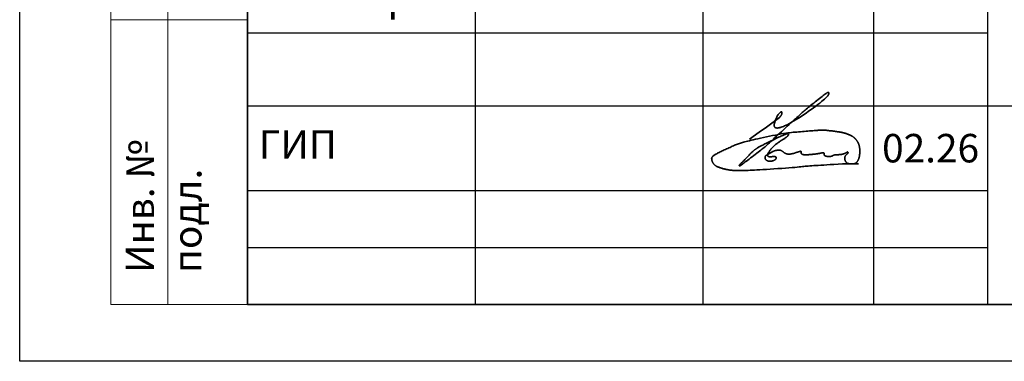
# Model space of a CAD drawing. Units: millimetres. Extents: x -440218 to 894146, y 0 to 287491.
# Drawn here: x 432596 to 441243, y 257655 to 260655 of the extents above; entities that cross this region are included whole.
import ezdxf

# ---------------------------------------------------------------- set-up
doc = ezdxf.new("R2010")
doc.units = ezdxf.units.MM
doc.layers.add('МОДЕЛЬ', color=7, linetype='Continuous', lineweight=15)
doc.styles.add('GOST 2.304', font='CS_Gost2304.shx')
doc.styles.add('ISOSPEUR', font='isocpeur.ttf', dxfattribs={"height": 300})
doc.styles.get("Standard").update_dxf_attribs({"font": 'isocpeur.ttf'})

# ---------------------------------------------------------------- blocks, each defined once
blk = doc.blocks.new('*U8')
for p, q in [((0, 0), (0, 297)), ((20, 5), (20, 292)), ((205, 5), (20, 5)), ((210, 0), (0, 0))]:
    blk.add_line(p, q)
blk = doc.blocks.new('*T240')
at = {"transparency": 16777216}
for p, q in [((0, 0), (18500, 0)), ((0, 0), (0, -6245.7)), ((1000, 0), (1000, -2582)), ((2000, 0), (2000, -6245.7)), ((3000, 0), (3000, -2582)), ((4000, 0), (4000, -6245.7)), ((5500, 0), (5500, -6245.7)), ((6500, 0), (6500, -6245.7)), ((18500, 0), (18500, -6245.7)), ((0, -500), (6500, -500)), ((0, -1000), (18500, -1000)), ((0, -1527.3), (6500, -1527.3)), ((0, -2054.7), (6500, -2054.7)), ((0, -2582), (18500, -2582)), ((13500, -2582), (13500, -6245.7)), ((15000, -2582), (15000, -4502)), ((16500, -2582), (16500, -4502)), ((0, -3222), (6500, -3222)), ((13500, -3222), (18500, -3222)), ((0, -3862), (6500, -3862)), ((0, -4502), (18500, -4502)), ((0, -5245.7), (6500, -5245.7)), ((0, -5745.7), (6500, -5745.7)), ((0, -6245.7), (18500, -6245.7))]:
    blk.add_line(p, q, dxfattribs=at)
at = {"color": 0, "transparency": 16777216}
for s, insert, char_height, width, attachment_point, style in [('{\\C256;О-С348Б-1/0226-СС.ГЧ}', (12500, -500), 400, 11998, 5, 'ISOSPEUR'), ('{\\H0.83333x;\\C256;Объект: Государственное бюджетноу\\Pобщеобразовательного учреждения города Москвы Школа №1678, \\Pпо адресу: г. Москва, ул. Дубнинская, д. 73б\\H1.2x;  \\H0.73333x;   \\fISOCPEUR|b0|i1|c204|p34; }', (12500, -1791), 300, 11998, 5, 'ISOSPEUR'), ('{\\fISOCPEUR|b0|i0|c204|p34;\\C7;Н.контр.}', (100, -3542), 250, 1800, 4, 'GOST 2.304'), ('{\\C256;Размещение оборудования в телекоммуникационном шкафу}', (10000, -5373.8), 300, 6998, 5, 'ISOSPEUR'), ('{\\T0.8;ИП Иванников Вячеслав Петрович}', (16000, -5373.8), 285, 4896.32, 5, 'ISOSPEUR')]:
    blk.add_mtext(s, dxfattribs=dict(at, insert=insert, char_height=char_height, width=width, attachment_point=attachment_point, style=style))
at = {"color": 7, "transparency": 16777216, "style": 'ISOSPEUR'}
for s, insert, char_height, width, attachment_point in [('Изм.', (500, -2318.3), 250, 998, 5), ('Подп.', (4750, -2318.3), 250, 1498, 5), ('{\\T0.9;Кол.уч}', (1500, -2318.3), 250, 998, 5), ('{\\T0.9;Лист}', (2500, -2318.3), 250, 998, 5), ('{\\T0.9;N док}', (3500, -2318.3), 250, 998, 5), ('{\\T0.9;Дата}', (6000, -2318.3), 250, 998, 5), ('{\\C256;Разработ.}', (100, -2902), 250, 1800, 4), ('Стадия', (14250, -2902), 250, 1396.32, 5), ('Лист', (15750, -2902), 250, 1396.32, 5), ('{\\C0;02.26}', (6000, -2902), 250, 998, 5), ('{\\fISOCPEUR|b0|i0|c204|p34;Листов}', (17500, -2902), 250, 1896.32, 5), ('{\\C0;02.26}', (6000, -3542), 250, 998, 5), ('Р', (14250, -3862), 300, 1396.32, 5), ('7', (15750, -3862), 300, 1396.32, 5), ('8', (17500, -3862), 300, 1896.32, 5), ('ГИП', (100, -4873.8), 250, 1800, 4), ('{\\C0;02.26}', (6000, -4873.8), 250, 998, 5)]:
    blk.add_mtext(s, dxfattribs=dict(at, insert=insert, char_height=char_height, width=width, attachment_point=attachment_point))

msp = doc.modelspace()

# ---------------------------------------------------------------- linework, layer by layer
at = {"color": 7, "linetype": 'Continuous', "lineweight": 0, "transparency": 33554687}
for p, q in [((433395.61, 266654.946), (433395.61, 258154.946)), ((433895.61, 266654.946), (433895.61, 258154.946)), ((434595.61, 266654.946), (434595.61, 258154.946)), ((433395.61, 260654.946), (434595.61, 260654.946)), ((433395.61, 258154.946), (434595.61, 258154.946))]:
    msp.add_line(p, q, dxfattribs=at)
at = {"layer": 'МОДЕЛЬ', "color": 5, "linetype": 'Continuous', "lineweight": 35}
msp.add_lwpolyline([(439004.624, 259606.675), (439089.484, 259666.281), (439154.264, 259712.12), (439201.773, 259746.137), (439234.82, 259770.275), (439256.214, 259786.479), (439268.765, 259796.692), (439275.281, 259802.859), (439278.571, 259806.924), (439280.982, 259810.506), (439283.014, 259813.932), (439284.703, 259817.204), (439286.088, 259820.326), (439287.205, 259823.298), (439288.092, 259826.125), (439288.786, 259828.807), (439289.325, 259831.349), (439289.738, 259833.748), (439290.033, 259835.996), (439290.208, 259838.081), (439290.263, 259839.988), (439290.196, 259841.707), (439290.008, 259843.223), (439289.696, 259844.525), (439289.262, 259845.601), (439288.7, 259846.436), (439287.995, 259847.016), (439287.131, 259847.323), (439286.088, 259847.343), (439284.848, 259847.058), (439283.393, 259846.452), (439281.706, 259845.509), (439279.768, 259844.213), (439277.57, 259842.552), (439275.142, 259840.532), (439272.523, 259838.163), (439269.753, 259835.456), (439266.871, 259832.42), (439263.915, 259829.066), (439260.926, 259825.406), (439257.941, 259821.448), (439254.996, 259817.205), (439252.102, 259812.696), (439249.268, 259807.943), (439246.5, 259802.966), (439243.805, 259797.787), (439241.193, 259792.426), (439238.669, 259786.905), (439236.241, 259781.245), (439233.919, 259775.474), (439231.728, 259769.656), (439229.692, 259763.86), (439227.839, 259758.156), (439226.194, 259752.615), (439224.784, 259747.306), (439223.635, 259742.301), (439222.773, 259737.668), (439222.216, 259733.463), (439221.95, 259729.67), (439221.953, 259726.259), (439222.201, 259723.199), (439222.673, 259720.46), (439223.345, 259718.012), (439224.195, 259715.823), (439225.201, 259713.862), (439226.346, 259712.103), (439227.631, 259710.534), (439229.064, 259709.147), (439230.654, 259707.934), (439232.408, 259706.886), (439234.334, 259705.996), (439236.44, 259705.255), (439238.733, 259704.655), (439241.231, 259704.195), (439243.997, 259703.9), (439247.101, 259703.805), (439250.616, 259703.941), (439254.612, 259704.342), (439259.162, 259705.041), (439264.338, 259706.069), (439270.211, 259707.461), (439276.863, 259709.267), (439284.423, 259711.607), (439293.028, 259714.622), (439302.817, 259718.449), (439313.927, 259723.228), (439326.497, 259729.098), (439340.666, 259736.197), (439356.572, 259744.664), (439374.278, 259754.585), (439393.549, 259765.825), (439414.079, 259778.197), (439435.556, 259791.515), (439457.674, 259805.59), (439480.122, 259820.235), (439502.592, 259835.264), (439524.776, 259850.487), (439546.382, 259865.721), (439567.192, 259880.784), (439587.004, 259895.499), (439605.619, 259909.688), (439622.834, 259923.173), (439638.45, 259935.775), (439652.265, 259947.317), (439664.078, 259957.62), (439673.764, 259966.559), (439681.492, 259974.221), (439687.509, 259980.744), (439692.059, 259986.268), (439695.39, 259990.933), (439697.746, 259994.876), (439699.372, 259998.238), (439700.514, 260001.157), (439701.379, 260003.753), (439702.015, 260006.059), (439702.432, 260008.091), (439702.64, 260009.863), (439702.648, 260011.389), (439702.466, 260012.683), (439702.104, 260013.76), (439701.572, 260014.635), (439700.875, 260015.317), (439700.008, 260015.806), (439698.962, 260016.095), (439697.729, 260016.178), (439696.299, 260016.05), (439694.663, 260015.705), (439692.813, 260015.138), (439690.739, 260014.343), (439688.408, 260013.293), (439685.691, 260011.881), (439682.432, 260009.979), (439678.477, 260007.459), (439673.672, 260004.191), (439667.863, 260000.047), (439660.894, 259994.901), (439652.611, 259988.622), (439642.931, 259981.141), (439632.053, 259972.628), (439620.245, 259963.307), (439607.778, 259953.406), (439594.922, 259943.151), (439581.946, 259932.769), (439569.12, 259922.487), (439556.713, 259912.531), (439544.939, 259903.078), (439533.794, 259894.109), (439523.214, 259885.555), (439513.139, 259877.344), (439503.507, 259869.409), (439494.257, 259861.678), (439485.327, 259854.084), (439476.657, 259846.556), (439468.161, 259839.013), (439459.669, 259831.326), (439450.988, 259823.355), (439441.925, 259814.957), (439432.284, 259805.992), (439421.875, 259796.319), (439410.502, 259785.798), (439397.972, 259774.288), (439384.168, 259761.705), (439369.277, 259748.202), (439353.559, 259733.99), (439337.278, 259719.279), (439320.695, 259704.279), (439304.072, 259689.202), (439287.671, 259674.257), (439271.754, 259659.656), (439256.538, 259645.578), (439242.055, 259632.079), (439228.292, 259619.186), (439215.236, 259606.924), (439202.875, 259595.319), (439191.195, 259584.397), (439180.182, 259574.184), (439169.825, 259564.705), (439160.078, 259555.951), (439150.77, 259547.776), (439141.698, 259539.994), (439132.658, 259532.425), (439123.447, 259524.885), (439113.863, 259517.19), (439103.701, 259509.16), (439092.76, 259500.609), (439080.907, 259491.416), (439068.306, 259481.694), (439055.191, 259471.615), (439041.797, 259461.352), (439028.357, 259451.079), (439015.108, 259440.968), (439002.283, 259431.192), (438990.117, 259421.924), (438978.807, 259413.313), (438968.401, 259405.419), (438958.909, 259398.276), (438950.34, 259391.918), (438942.704, 259386.382), (438936.011, 259381.702), (438930.272, 259377.914), (438925.495, 259375.052), (438921.681, 259373.131), (438918.786, 259372.085), (438916.758, 259371.825), (438915.542, 259372.266), (438915.086, 259373.32), (438915.337, 259374.899), (438916.241, 259376.916), (438917.745, 259379.285), (438919.807, 259381.943), (438922.427, 259384.925), (438925.617, 259388.293), (438929.389, 259392.107), (438933.754, 259396.428), (438938.724, 259401.317), (438944.311, 259406.833), (438950.526, 259413.039), (438957.351, 259419.952), (438964.651, 259427.424), (438972.258, 259435.264), (438980.007, 259443.282), (438987.732, 259451.287), (438995.267, 259459.088), (439002.446, 259466.495), (439009.102, 259473.316), (439015.109, 259479.406), (439020.497, 259484.792), (439025.335, 259489.547), (439029.691, 259493.743), (439033.635, 259497.452), (439037.234, 259500.746), (439040.56, 259503.698), (439043.679, 259506.38), (439046.657, 259508.858), (439049.533, 259511.169), (439052.343, 259513.345), (439055.124, 259515.418), (439057.91, 259517.418), (439060.738, 259519.378), (439063.643, 259521.329), (439066.661, 259523.302), (439069.83, 259525.329), (439073.202, 259527.437), (439076.83, 259529.654), (439080.77, 259532.008), (439085.076, 259534.527), (439089.801, 259537.238), (439095, 259540.17), (439100.727, 259543.349), (439107.035, 259546.801), (439113.965, 259550.539), (439121.557, 259554.571), (439129.852, 259558.908), (439138.89, 259563.559), (439148.709, 259568.534), (439159.351, 259573.843), (439170.854, 259579.494), (439183.208, 259585.476), (439196.187, 259591.691), (439209.518, 259598.019), (439222.924, 259604.34), (439236.13, 259610.534), (439248.86, 259616.482), (439260.838, 259622.064), (439271.79, 259627.16), (439281.506, 259631.676), (439290.043, 259635.625), (439297.525, 259639.045), (439304.074, 259641.974), (439309.814, 259644.451), (439314.868, 259646.514), (439319.36, 259648.202), (439323.412, 259649.552), (439327.129, 259650.601), (439330.528, 259651.372), (439333.609, 259651.884), (439336.37, 259652.157), (439338.811, 259652.213), (439340.928, 259652.071), (439342.722, 259651.751), (439344.191, 259651.274), (439345.339, 259650.659), (439346.193, 259649.924), (439346.786, 259649.087), (439347.149, 259648.166), (439347.315, 259647.177), (439347.318, 259646.139), (439347.188, 259645.068), (439346.959, 259643.983), (439346.654, 259642.895), (439346.254, 259641.788), (439345.733, 259640.639), (439345.063, 259639.427), (439344.218, 259638.13), (439343.171, 259636.726), (439341.894, 259635.191), (439340.36, 259633.505), (439338.54, 259631.648), (439336.396, 259629.607), (439333.888, 259627.375), (439330.976, 259624.942), (439327.619, 259622.298), (439323.777, 259619.436), (439319.411, 259616.347), (439314.48, 259613.02), (439308.966, 259609.451), (439302.941, 259605.653), (439296.5, 259601.642), (439289.736, 259597.434), (439282.744, 259593.044), (439275.618, 259588.491), (439268.452, 259583.789), (439261.34, 259578.956), (439254.361, 259574.003), (439247.535, 259568.931), (439240.866, 259563.734), (439234.356, 259558.407), (439228.012, 259552.947), (439221.835, 259547.349), (439215.832, 259541.607), (439210.004, 259535.719), (439204.364, 259529.693), (439198.943, 259523.598), (439193.783, 259517.519), (439188.922, 259511.537), (439184.401, 259505.738), (439180.259, 259500.204), (439176.537, 259495.018), (439173.273, 259490.264), (439170.496, 259486.004), (439168.185, 259482.21), (439166.306, 259478.834), (439164.826, 259475.826), (439163.714, 259473.139), (439162.934, 259470.722), (439162.455, 259468.526), (439162.243, 259466.504), (439162.272, 259464.614), (439162.54, 259462.844), (439163.054, 259461.192), (439163.82, 259459.654), (439164.843, 259458.227), (439166.13, 259456.909), (439167.685, 259455.695), (439169.515, 259454.583), (439171.615, 259453.572), (439173.939, 259452.668), (439176.431, 259451.882), (439179.034, 259451.223), (439181.692, 259450.7), (439184.348, 259450.324), (439186.946, 259450.103), (439189.43, 259450.047), (439191.759, 259450.158), (439193.96, 259450.411), (439196.074, 259450.772), (439198.144, 259451.208), (439200.212, 259451.686), (439202.321, 259452.172), (439204.512, 259452.634), (439206.829, 259453.038), (439209.297, 259453.356), (439211.884, 259453.585), (439214.54, 259453.722), (439217.217, 259453.771), (439219.867, 259453.73), (439222.439, 259453.601), (439224.887, 259453.383), (439227.16, 259453.078), (439229.22, 259452.684), (439231.064, 259452.197), (439232.702, 259451.612), (439234.14, 259450.923), (439235.387, 259450.125), (439236.451, 259449.211), (439237.339, 259448.176), (439238.059, 259447.016), (439238.618, 259445.728), (439239.02, 259444.331), (439239.267, 259442.849), (439239.359, 259441.305), (439239.301, 259439.722), (439239.093, 259438.123), (439238.738, 259436.532), (439238.237, 259434.971), (439237.591, 259433.459), (439236.784, 259431.991), (439235.802, 259430.558), (439234.626, 259429.152), (439233.24, 259427.762), (439231.627, 259426.38), (439229.771, 259424.995), (439227.655, 259423.6), (439225.269, 259422.19), (439222.629, 259420.785), (439219.756, 259419.412), (439216.675, 259418.095), (439213.407, 259416.861), (439209.974, 259415.736), (439206.4, 259414.744), (439202.707, 259413.913), (439198.921, 259413.261), (439195.083, 259412.785), (439191.239, 259412.475), (439187.434, 259412.321), (439183.712, 259412.312), (439180.118, 259412.439), (439176.699, 259412.692), (439173.498, 259413.061), (439170.548, 259413.538), (439167.832, 259414.123), (439165.319, 259414.82), (439162.978, 259415.631), (439160.779, 259416.56), (439158.692, 259417.608), (439156.687, 259418.778), (439154.732, 259420.074), (439152.808, 259421.497), (439150.937, 259423.046), (439149.152, 259424.717), (439147.484, 259426.51), (439145.967, 259428.42), (439144.633, 259430.445), (439143.515, 259432.584), (439142.644, 259434.832), (439142.045, 259437.183), (439141.705, 259439.607), (439141.601, 259442.067), (439141.713, 259444.529), (439142.017, 259446.958), (439142.494, 259449.319), (439143.119, 259451.575), (439143.873, 259453.692), (439144.747, 259455.65), (439145.796, 259457.492), (439147.09, 259459.277), (439148.695, 259461.063), (439150.683, 259462.91), (439153.122, 259464.877), (439156.08, 259467.021), (439159.627, 259469.401), (439163.797, 259472.055), (439168.49, 259474.929), (439173.569, 259477.95), (439178.9, 259481.042), (439184.347, 259484.131), (439189.775, 259487.144), (439195.049, 259490.004), (439200.032, 259492.638), (439204.619, 259494.987), (439208.82, 259497.057), (439212.674, 259498.87), (439216.221, 259500.446), (439219.501, 259501.808), (439222.553, 259502.976), (439225.417, 259503.974), (439228.131, 259504.821), (439230.734, 259505.54), (439233.258, 259506.149), (439235.732, 259506.666), (439238.187, 259507.108), (439240.652, 259507.495), (439243.159, 259507.843), (439245.736, 259508.171), (439248.415, 259508.497), (439251.215, 259508.831), (439254.118, 259509.154), (439257.094, 259509.438), (439260.117, 259509.656), (439263.156, 259509.78), (439266.184, 259509.784), (439269.172, 259509.64), (439272.092, 259509.321), (439274.921, 259508.805), (439277.664, 259508.097), (439280.333, 259507.208), (439282.937, 259506.147), (439285.49, 259504.924), (439288, 259503.551), (439290.481, 259502.038), (439292.942, 259500.394), (439295.395, 259498.634), (439297.849, 259496.784), (439300.315, 259494.874), (439302.803, 259492.934), (439305.323, 259490.993), (439307.884, 259489.081), (439310.497, 259487.228), (439313.171, 259485.464), (439315.914, 259483.814), (439318.726, 259482.288), (439321.604, 259480.889), (439324.544, 259479.622), (439327.544, 259478.491), (439330.6, 259477.502), (439333.71, 259476.658), (439336.871, 259475.964), (439340.082, 259475.422), (439343.345, 259475.029), (439346.668, 259474.777), (439350.055, 259474.661), (439353.512, 259474.674), (439357.045, 259474.81), (439360.658, 259475.063), (439364.359, 259475.426), (439368.144, 259475.892), (439371.982, 259476.454), (439375.834, 259477.1), (439379.662, 259477.823), (439383.425, 259478.613), (439387.086, 259479.46), (439390.604, 259480.356), (439393.942, 259481.29), (439397.072, 259482.254), (439400.014, 259483.239), (439402.802, 259484.235), (439405.468, 259485.233), (439408.044, 259486.223), (439410.565, 259487.196), (439413.061, 259488.144), (439415.567, 259489.056), (439418.109, 259489.927), (439420.694, 259490.76), (439423.327, 259491.564), (439426.007, 259492.346), (439428.739, 259493.114), (439431.524, 259493.875), (439434.365, 259494.637), (439437.264, 259495.408), (439440.212, 259496.187), (439443.156, 259496.948), (439446.031, 259497.655), (439448.774, 259498.275), (439451.321, 259498.771), (439453.606, 259499.11), (439455.567, 259499.257), (439457.137, 259499.177), (439458.276, 259498.845), (439459.024, 259498.279), (439459.447, 259497.504), (439459.607, 259496.548), (439459.57, 259495.437), (439459.398, 259494.198), (439459.156, 259492.857), (439458.908, 259491.441), (439458.708, 259489.976), (439458.578, 259488.483), (439458.529, 259486.981), (439458.574, 259485.49), (439458.723, 259484.03), (439458.99, 259482.621), (439459.385, 259481.281), (439459.921, 259480.032), (439460.606, 259478.887), (439461.437, 259477.84), (439462.405, 259476.879), (439463.503, 259475.993), (439464.724, 259475.168), (439466.06, 259474.394), (439467.504, 259473.659), (439469.049, 259472.95), (439470.69, 259472.259), (439472.434, 259471.592), (439474.29, 259470.956), (439476.27, 259470.359), (439478.383, 259469.809), (439480.638, 259469.315), (439483.047, 259468.885), (439485.619, 259468.526), (439488.358, 259468.246), (439491.247, 259468.041), (439494.263, 259467.91), (439497.381, 259467.847), (439500.58, 259467.849), (439503.836, 259467.912), (439507.125, 259468.034), (439510.424, 259468.209), (439513.727, 259468.434), (439517.092, 259468.708), (439520.596, 259469.029), (439524.315, 259469.395), (439528.324, 259469.804), (439532.698, 259470.254), (439537.515, 259470.743), (439542.85, 259471.271), (439548.745, 259471.835), (439555.114, 259472.439), (439561.838, 259473.087), (439568.797, 259473.782), (439575.871, 259474.529), (439582.941, 259475.332), (439589.888, 259476.194), (439596.591, 259477.119), (439602.95, 259478.107), (439608.941, 259479.133), (439614.558, 259480.172), (439619.795, 259481.196), (439624.645, 259482.176), (439629.104, 259483.085), (439633.165, 259483.897), (439636.822, 259484.582), (439640.077, 259485.121), (439642.955, 259485.519), (439645.49, 259485.786), (439647.713, 259485.937), (439649.659, 259485.982), (439651.359, 259485.933), (439652.846, 259485.803), (439654.153, 259485.603), (439655.31, 259485.343), (439656.327, 259485.024), (439657.215, 259484.643), (439657.98, 259484.199), (439658.632, 259483.69), (439659.179, 259483.113), (439659.629, 259482.468), (439659.991, 259481.752), (439660.272, 259480.965), (439660.484, 259480.106), (439660.636, 259479.177), (439660.738, 259478.18), (439660.799, 259477.116), (439660.831, 259475.986), (439660.843, 259474.792), (439660.844, 259473.535), (439660.848, 259472.221), (439660.875, 259470.868), (439660.948, 259469.502), (439661.09, 259468.144), (439661.324, 259466.819), (439661.674, 259465.55), (439662.161, 259464.36), (439662.81, 259463.274), (439663.637, 259462.307), (439664.639, 259461.449), (439665.804, 259460.683), (439667.123, 259459.991), (439668.585, 259459.356), (439670.179, 259458.761), (439671.897, 259458.187), (439673.727, 259457.618), (439675.659, 259457.041), (439677.689, 259456.463), (439679.812, 259455.894), (439682.022, 259455.347), (439684.315, 259454.832), (439686.686, 259454.361), (439689.131, 259453.945), (439691.644, 259453.596), (439694.221, 259453.323), (439696.856, 259453.132), (439699.542, 259453.025), (439702.275, 259453.004), (439705.048, 259453.074), (439707.856, 259453.238), (439710.692, 259453.497), (439713.55, 259453.856), (439716.421, 259454.315), (439719.271, 259454.866), (439722.065, 259455.498), (439724.767, 259456.2), (439727.338, 259456.961), (439729.744, 259457.771), (439731.948, 259458.62), (439733.912, 259459.496), (439735.621, 259460.389), (439737.14, 259461.286), (439738.555, 259462.178), (439739.951, 259463.051), (439741.414, 259463.894), (439743.03, 259464.696), (439744.884, 259465.445), (439747.062, 259466.129), (439749.629, 259466.739), (439752.56, 259467.278), (439755.813, 259467.748), (439759.341, 259468.155), (439763.102, 259468.502), (439767.05, 259468.793), (439771.141, 259469.034), (439775.33, 259469.227), (439779.579, 259469.381), (439783.868, 259469.519), (439788.186, 259469.665), (439792.518, 259469.847), (439796.853, 259470.091), (439801.176, 259470.422), (439805.475, 259470.867), (439809.736, 259471.451), (439813.945, 259472.192), (439818.075, 259473.072), (439822.098, 259474.065), (439825.986, 259475.142), (439829.709, 259476.279), (439833.241, 259477.447), (439836.551, 259478.62), (439839.613, 259479.772), (439842.405, 259480.881), (439844.937, 259481.946), (439847.229, 259482.975), (439849.297, 259483.972), (439851.16, 259484.942), (439852.837, 259485.892), (439854.345, 259486.826), (439855.702, 259487.751), (439856.927, 259488.667), (439858.037, 259489.56), (439859.052, 259490.409), (439859.987, 259491.196), (439860.862, 259491.9), (439861.694, 259492.501), (439862.502, 259492.981), (439863.303, 259493.32), (439864.11, 259493.502), (439864.917, 259493.531), (439865.714, 259493.412), (439866.488, 259493.152), (439867.23, 259492.76), (439867.928, 259492.24), (439868.571, 259491.601), (439869.149, 259490.85), (439869.645, 259489.991), (439870.031, 259489.032), (439870.272, 259487.977), (439870.335, 259486.832), (439870.187, 259485.601), (439869.792, 259484.289), (439869.117, 259482.902), (439868.13, 259481.444), (439866.811, 259479.922), (439865.211, 259478.339), (439863.393, 259476.703), (439861.425, 259475.017), (439859.37, 259473.287), (439857.294, 259471.519), (439855.262, 259469.718), (439853.34, 259467.89), (439851.581, 259466.035), (439849.993, 259464.134), (439848.571, 259462.166), (439847.311, 259460.107), (439846.209, 259457.934), (439845.26, 259455.624), (439844.461, 259453.154), (439843.806, 259450.502), (439843.293, 259447.655), (439842.924, 259444.64), (439842.699, 259441.496), (439842.621, 259438.262), (439842.693, 259434.975), (439842.916, 259431.674), (439843.292, 259428.398), (439843.824, 259425.184), (439844.511, 259422.066), (439845.351, 259419.059), (439846.338, 259416.173), (439847.465, 259413.416), (439848.728, 259410.8), (439850.121, 259408.333), (439851.638, 259406.025), (439853.274, 259403.887), (439855.028, 259401.924), (439856.92, 259400.129), (439858.973, 259398.493), (439861.212, 259397.004), (439863.662, 259395.652), (439866.346, 259394.427), (439869.289, 259393.317), (439872.514, 259392.314), (439876.031, 259391.409), (439879.786, 259390.602), (439883.708, 259389.899), (439887.728, 259389.302), (439891.776, 259388.815), (439895.783, 259388.443), (439899.679, 259388.188), (439903.394, 259388.054), (439906.876, 259388.045), (439910.141, 259388.158), (439913.223, 259388.391), (439916.155, 259388.742), (439918.971, 259389.207), (439921.704, 259389.784), (439924.387, 259390.471), (439927.055, 259391.265), (439929.732, 259392.166), (439932.401, 259393.181), (439935.038, 259394.323), (439937.618, 259395.601), (439940.116, 259397.027), (439942.507, 259398.611), (439944.766, 259400.364), (439946.868, 259402.297), (439948.797, 259404.415), (439950.566, 259406.701), (439952.199, 259409.13), (439953.719, 259411.679), (439955.149, 259414.325), (439956.511, 259417.043), (439957.828, 259419.811), (439959.123, 259422.605), (439960.414, 259425.409), (439961.694, 259428.241), (439962.951, 259431.127), (439964.173, 259434.092), (439965.348, 259437.161), (439966.465, 259440.361), (439967.511, 259443.716), (439968.475, 259447.253), (439969.347, 259450.988), (439970.13, 259454.902), (439970.83, 259458.967), (439971.452, 259463.154), (439972.002, 259467.436), (439972.485, 259471.783), (439972.908, 259476.168), (439973.275, 259480.563), (439973.591, 259484.944), (439973.851, 259489.307), (439974.05, 259493.652), (439974.18, 259497.98), (439974.236, 259502.292), (439974.213, 259506.587), (439974.103, 259510.866), (439973.9, 259515.129), (439973.6, 259519.378), (439973.198, 259523.612), (439972.692, 259527.832), (439972.078, 259532.037), (439971.352, 259536.229), (439970.513, 259540.406), (439969.556, 259544.569), (439968.479, 259548.72), (439967.28, 259552.853), (439965.966, 259556.954), (439964.548, 259561.003), (439963.033, 259564.98), (439961.432, 259568.867), (439959.754, 259572.643), (439958.008, 259576.29), (439956.203, 259579.787), (439954.348, 259583.123), (439952.444, 259586.305), (439950.493, 259589.35), (439948.495, 259592.273), (439946.451, 259595.09), (439944.363, 259597.815), (439942.231, 259600.465), (439940.057, 259603.054), (439937.84, 259605.596), (439935.578, 259608.09), (439933.267, 259610.532), (439930.905, 259612.919), (439928.487, 259615.248), (439926.011, 259617.516), (439923.473, 259619.719), (439920.87, 259621.854), (439918.196, 259623.919), (439915.439, 259625.926), (439912.583, 259627.885), (439909.614, 259629.81), (439906.516, 259631.712), (439903.276, 259633.605), (439899.877, 259635.499), (439896.306, 259637.409), (439892.549, 259639.341), (439888.609, 259641.289), (439884.49, 259643.242), (439880.197, 259645.19), (439875.734, 259647.121), (439871.105, 259649.025), (439866.315, 259650.892), (439861.368, 259652.709), (439856.271, 259654.468), (439851.034, 259656.166), (439845.67, 259657.8), (439840.192, 259659.369), (439834.613, 259660.871), (439828.945, 259662.304), (439823.201, 259663.666), (439817.394, 259664.956), (439811.518, 259666.174), (439805.493, 259667.336), (439799.223, 259668.46), (439792.609, 259669.564), (439785.555, 259670.667), (439777.963, 259671.787), (439769.736, 259672.943), (439760.776, 259674.151), (439751.039, 259675.424), (439740.695, 259676.735), (439729.97, 259678.052), (439719.088, 259679.342), (439708.273, 259680.573), (439697.748, 259681.711), (439687.74, 259682.724), (439678.472, 259683.579), (439670.101, 259684.25), (439662.519, 259684.743), (439655.551, 259685.071), (439649.021, 259685.248), (439642.753, 259685.285), (439636.573, 259685.196), (439630.306, 259684.995), (439623.774, 259684.695), (439616.817, 259684.305), (439609.321, 259683.827), (439601.187, 259683.259), (439592.315, 259682.599), (439582.605, 259681.845), (439571.958, 259680.996), (439560.274, 259680.049), (439547.452, 259679.003), (439533.45, 259677.859), (439518.444, 259676.634), (439502.67, 259675.346), (439486.361, 259674.014), (439469.751, 259672.657), (439453.074, 259671.295), (439436.564, 259669.947), (439420.454, 259668.631), (439404.88, 259667.348), (439389.578, 259666.02), (439374.187, 259664.549), (439358.342, 259662.84), (439341.683, 259660.794), (439323.846, 259658.314), (439304.469, 259655.304), (439283.19, 259651.667), (439259.799, 259647.347), (439234.698, 259642.452), (439208.441, 259637.132), (439181.583, 259631.539), (439154.677, 259625.82), (439128.279, 259620.128), (439102.944, 259614.611), (439079.224, 259609.419), (439057.556, 259604.669), (439037.898, 259600.343), (439020.089, 259596.388), (439003.968, 259592.751), (438989.375, 259589.382), (438976.148, 259586.226), (438964.126, 259583.233), (438953.149, 259580.349), (438943.054, 259577.525), (438933.672, 259574.715), (438924.833, 259571.875), (438916.366, 259568.963), (438908.1, 259565.934), (438899.865, 259562.746), (438891.49, 259559.355), (438882.805, 259555.716), (438873.681, 259551.803), (438864.158, 259547.646), (438854.32, 259543.292), (438844.248, 259538.787), (438834.026, 259534.179), (438823.737, 259529.512), (438813.461, 259524.835), (438803.284, 259520.194), (438793.278, 259515.627), (438783.487, 259511.143), (438773.945, 259506.745), (438764.688, 259502.433), (438755.749, 259498.209), (438747.164, 259494.074), (438738.968, 259490.029), (438731.194, 259486.077), (438723.875, 259482.221), (438717.031, 259478.47), (438710.677, 259474.839), (438704.83, 259471.338), (438699.507, 259467.981), (438694.724, 259464.78), (438690.498, 259461.747), (438686.845, 259458.896), (438683.768, 259456.234), (438681.224, 259453.753), (438679.152, 259451.443), (438677.496, 259449.29), (438676.198, 259447.284), (438675.199, 259445.411), (438674.441, 259443.661), (438673.867, 259442.021), (438673.427, 259440.475), (438673.106, 259438.987), (438672.899, 259437.516), (438672.8, 259436.022), (438672.802, 259434.463), (438672.899, 259432.8), (438673.086, 259430.991), (438673.357, 259428.995), (438673.709, 259426.784), (438674.151, 259424.37), (438674.696, 259421.779), (438675.356, 259419.035), (438676.145, 259416.162), (438677.076, 259413.186), (438678.16, 259410.13), (438679.41, 259407.02), (438680.836, 259403.88), (438682.429, 259400.732), (438684.179, 259397.601), (438686.073, 259394.507), (438688.099, 259391.475), (438690.248, 259388.527), (438692.505, 259385.686), (438694.861, 259382.974), (438697.31, 259380.409), (438699.871, 259377.984), (438702.568, 259375.687), (438705.427, 259373.507), (438708.472, 259371.432), (438711.729, 259369.449), (438715.223, 259367.546), (438718.978, 259365.712), (438723.013, 259363.935), (438727.315, 259362.203), (438731.865, 259360.504), (438736.643, 259358.826), (438741.629, 259357.157), (438746.805, 259355.485), (438752.151, 259353.798), (438757.647, 259352.085), (438763.282, 259350.339), (438769.078, 259348.573), (438775.064, 259346.806), (438781.272, 259345.057), (438787.731, 259343.344), (438794.472, 259341.686), (438801.524, 259340.102), (438808.917, 259338.611), (438816.672, 259337.228), (438824.765, 259335.958), (438833.163, 259334.802), (438841.832, 259333.763), (438850.74, 259332.841), (438859.854, 259332.039), (438869.139, 259331.358), (438878.562, 259330.799), (438888.112, 259330.364), (438897.858, 259330.051), (438907.894, 259329.859), (438918.311, 259329.786), (438929.201, 259329.83), (438940.656, 259329.989), (438952.768, 259330.262), (438965.629, 259330.646), (438979.364, 259331.143), (438994.22, 259331.764), (439010.482, 259332.525), (439028.429, 259333.438), (439048.345, 259334.52), (439070.51, 259335.784), (439095.206, 259337.245), (439122.715, 259338.917), (439153.125, 259340.806), (439185.75, 259342.872), (439219.71, 259345.068), (439254.124, 259347.346), (439288.113, 259349.659), (439320.797, 259351.957), (439351.295, 259354.194), (439378.728, 259356.322), (439402.462, 259358.301), (439422.848, 259360.135), (439440.482, 259361.835), (439455.96, 259363.414), (439469.881, 259364.882), (439482.84, 259366.254), (439495.434, 259367.539), (439508.261, 259368.751), (439521.849, 259369.905), (439536.462, 259371.029), (439552.297, 259372.156), (439569.549, 259373.318), (439588.415, 259374.548), (439609.091, 259375.877), (439631.773, 259377.337), (439656.658, 259378.962), (439683.951, 259380.761), (439713.898, 259382.653), (439746.753, 259384.536), (439782.77, 259386.307), (439822.205, 259387.863), (439865.312, 259389.102), (439912.345, 259389.921), (439963.559, 259390.217)], dxfattribs=at)

# ---------------------------------------------------------------- block references
at = {"xscale": 100, "yscale": 100, "zscale": 100}
msp.add_blockref('*U8', (432595.61, 257654.946), dxfattribs=at)
msp.add_blockref('*T240', (434595.61, 264400.612))

# ---------------------------------------------------------------- texts
at = {"color": 7, "linetype": 'Continuous', "lineweight": 0, "transparency": 33554687, "insert": (433525.42, 258429.996), "char_height": 250, "width": 2125, "attachment_point": 1, "rotation": 90}
msp.add_mtext('\\fISOCPEUR|b0|i0|c1|p34;\\W1.0000000000;\\T1.0000000000;\\o\\lИнв. № подл.', dxfattribs=at)

doc.saveas('drawing.dxf')
